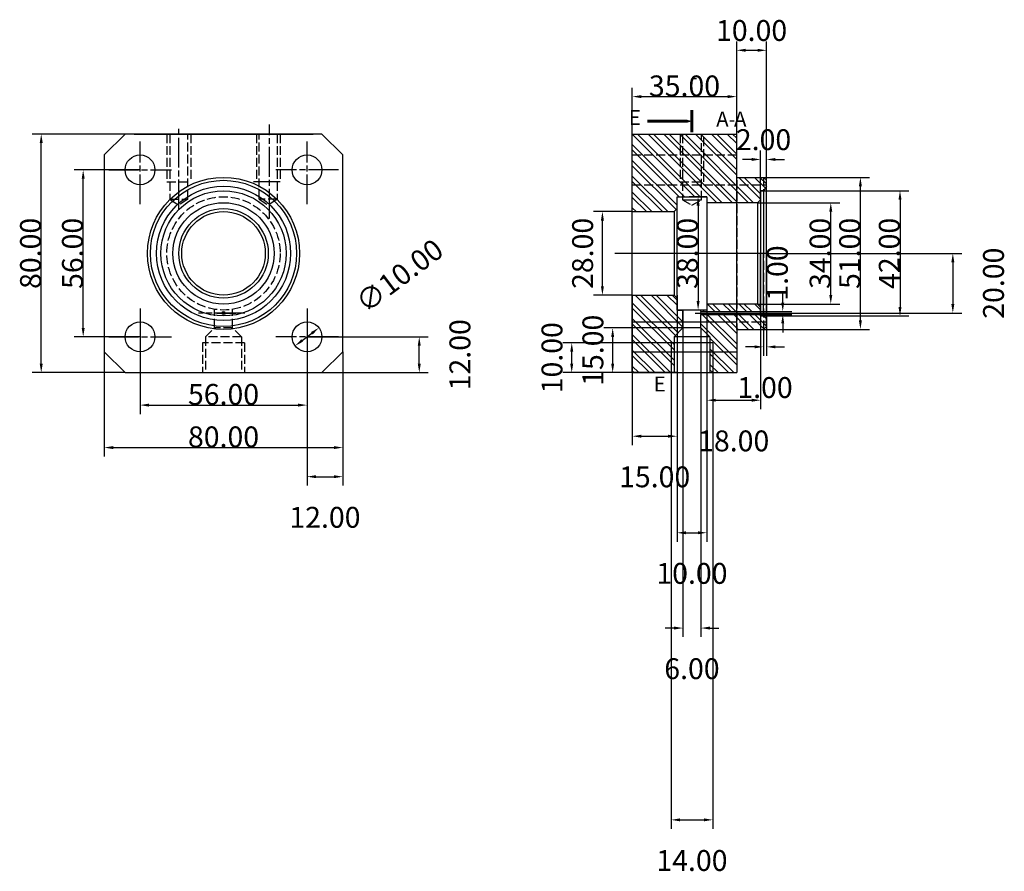
# Model space of a CAD drawing. Extents: x -632 to 790, y -1 to 678.
# Drawn here: x -632 to -302, y 325 to 610 of the extents above; entities that cross this region are included whole.
import ezdxf
from ezdxf.enums import TextEntityAlignment as Align

# ---------------------------------------------------------------- set-up
doc = ezdxf.new("R2010")
doc.units = 0
doc.header["$LTSCALE"] = 10
doc.header["$MEASUREMENT"] = 0
for name, pattern in [('AXES', [1.4, 1, -0.1, 0.2, -0.1]), ('CACHE', [0.4, 0.3, -0.1]), ('CONTINU', [0])]:
    doc.linetypes.add(name, pattern=pattern)
doc.layers.get('0').update_dxf_attribs({"linetype": 'CONTINU'})
for name, color, linetype in [('AXE', 1, 'AXES'), ('CACHE', 4, 'CACHE'), ('CORRIGE', 30, 'CONTINU'), ('FIN', 5, 'CONTINU'), ('FORT', 7, 'CONTINU'), ('REP1', 1, 'CONTINU'), ('REP2', 4, 'CONTINU')]:
    doc.layers.add(name, color=color, linetype=linetype)
doc.styles.add('EFI', font='romand')
doc.styles.add('ROMANS', font='romans', dxfattribs={"oblique": 15, "height": 7})

# ---------------------------------------------------------------- blocks, each defined once
blk = doc.blocks.new('*X13')
at = {"color": 0}
for p, q in [((134.79, 167.5), (113.79, 188.5)), ((136.56, 167.5), (115.56, 188.5)), ((142.09, 165.5), (119.09, 188.5)), ((143.86, 165.5), (120.86, 188.5)), ((147.39, 165.5), (124.39, 188.5)), ((149.16, 165.5), (126.16, 188.5)), ((152.7, 165.5), (129.7, 188.5)), ((154.47, 165.5), (131.47, 188.5)), ((148.78, 174.72), (135, 188.5)), ((148.78, 176.48), (136.77, 188.5)), ((148.78, 180.02), (140.3, 188.5)), ((148.78, 181.79), (142.07, 188.5)), ((148.78, 185.32), (145.61, 188.5)), ((148.78, 187.09), (147.38, 188.5)), ((131.25, 167.5), (113.78, 184.97)), ((129.48, 167.5), (113.78, 183.2)), ((128.78, 164.66), (113.78, 179.66)), ((128.48, 163.2), (113.78, 177.9)), ((125.65, 162.5), (113.78, 174.36)), ((123.88, 162.5), (113.78, 172.59)), ((156.78, 166.72), (149.5, 174)), ((156.78, 168.48), (151.27, 174)), ((158.54, 170.26), (154.8, 174)), ((158.78, 171.79), (156.57, 174)), ((120.34, 162.5), (113.78, 169.06)), ((118.57, 162.5), (113.78, 167.29)), ((115.04, 162.5), (113.78, 163.75)), ((128.27, 120.99), (114.76, 134.5)), ((129.15, 121.87), (116.52, 134.5)), ((130.78, 123.77), (120.06, 134.5)), ((130.78, 125.54), (121.83, 134.5)), ((128.78, 131.08), (125.36, 134.5)), ((128.78, 132.84), (127.13, 134.5)), ((127.78, 117.94), (113.78, 131.94)), ((127.78, 116.17), (113.78, 130.17)), ((130.78, 129.08), (130.36, 129.5)), ((137.93, 129), (137.43, 129.5)), ((141.47, 129), (138.97, 131.5)), ((143.24, 129), (140.74, 131.5)), ((146.77, 129), (144.27, 131.5)), ((148.54, 129), (146.04, 131.5)), ((152.07, 129), (149.57, 131.5)), ((153.84, 129), (151.34, 131.5)), ((156.78, 129.59), (154.88, 131.5)), ((127.78, 112.63), (113.78, 126.63)), ((148.78, 116.38), (137.17, 128)), ((148.78, 118.15), (138.93, 128)), ((148.78, 121.68), (142.47, 128)), ((149.24, 123), (144.24, 128)), ((152.77, 123), (147.77, 128)), ((154.54, 123), (149.54, 128)), ((157.93, 123.15), (153.07, 128)), ((158.78, 124.06), (154.84, 128)), ((127.78, 110.86), (113.78, 124.86)), ((148.78, 112.84), (136.78, 124.84)), ((126.61, 108.5), (113.78, 121.33)), ((124.85, 108.5), (113.78, 119.56)), ((148.78, 111.08), (139.78, 120.08)), ((121.31, 108.5), (113.78, 116.03)), ((147.83, 108.5), (139.78, 116.54)), ((119.54, 108.5), (113.78, 114.26)), ((146.06, 108.5), (139.78, 114.77)), ((116.01, 108.5), (113.78, 110.72)), ((114.24, 108.5), (113.78, 108.95)), ((142.52, 108.5), (139.78, 111.24)), ((140.76, 108.5), (139.78, 109.47))]:
    blk.add_line(p, q, dxfattribs=at)
blk = doc.blocks.new('EFI-TCOU')
at = {"style": 'EFI'}
blk.add_attdef('COUPE', text='', height=5, dxfattribs=at).set_placement((0, 0), align=Align.MIDDLE)
blk = doc.blocks.new('EFI-COUP')
at = {"const_width": 1}
blk.add_lwpolyline([(0, 3.75), (0, -3.75)], dxfattribs=at)
blk.add_lwpolyline([(-15, 0, 1, 1, 0), (-5, 0, 3, 0, 0), (0, 0, 0, 0, 0)], format="xyseb")

msp = doc.modelspace()

# ---------------------------------------------------------------- linework, layer by layer
msp.add_line((-406.77, 590.56), (-405.27, 590.56))
at = {"layer": 'AXE'}
for p, q in [((-548.47, 543.57), (-548.47, 575.13)), ((-578.86, 546.66), (-578.86, 574.32)), ((-556.68, 511.88), (-572.29, 511.88)), ((-566.14, 511.88), (-559.75, 511.88)), ((-566.14, 511.88), (-559.75, 511.88))]:
    msp.add_line(p, q, dxfattribs=at)
at = {"layer": 'AXE', "color": 1, "linetype": 'AXES'}
for p, q in [((-591.86, 548.38), (-591.86, 569.38)), ((-535.86, 548.38), (-535.86, 569.38)), ((-602.36, 559.88), (-581.36, 559.88)), ((-525.36, 559.88), (-546.36, 559.88)), ((-591.86, 513.38), (-591.86, 492.38)), ((-535.86, 513.38), (-535.86, 492.38)), ((-602.36, 503.88), (-581.36, 503.88)), ((-525.36, 503.88), (-546.36, 503.88))]:
    msp.add_line(p, q, dxfattribs=at)
at = {"layer": 'CACHE'}
for p, q in [((-582.86, 571.88), (-582.86, 555.88)), ((-581.86, 571.88), (-581.86, 550.03)), ((-575.86, 550.03), (-575.86, 571.88)), ((-574.86, 571.88), (-574.86, 555.88)), ((-552.86, 571.88), (-552.86, 555.88)), ((-551.86, 550.03), (-551.86, 571.88)), ((-545.86, 571.88), (-545.86, 550.03)), ((-544.86, 571.88), (-544.86, 555.88)), ((-582.86, 555.88), (-574.86, 555.88)), ((-546.86, 555.88), (-554.86, 555.88)), ((-544.86, 555.88), (-552.86, 555.88)), ((-581.86, 550.03), (-575.86, 550.03)), ((-581.86, 550.03), (-578.86, 548.03)), ((-575.86, 550.03), (-578.86, 548.03)), ((-545.86, 550.03), (-551.86, 550.03)), ((-551.86, 550.03), (-548.86, 548.03)), ((-545.86, 550.03), (-548.86, 548.03)), ((-566.86, 506.88), (-566.86, 513.12)), ((-560.86, 506.88), (-560.86, 513.12)), ((-569.86, 503.88), (-566.86, 506.88)), ((-560.86, 506.88), (-566.86, 506.88)), ((-557.86, 503.88), (-560.86, 506.88)), ((-556.86, 501.88), (-570.86, 501.88)), ((-570.86, 501.88), (-570.86, 491.88)), ((-569.86, 503.88), (-569.86, 491.88)), ((-557.86, 503.88), (-569.86, 503.88)), ((-557.86, 503.88), (-557.86, 491.88)), ((-556.86, 501.88), (-556.86, 491.88)), ((-556.86, 501.88), (-556.86, 491.88)), ((-399.8, 501.88), (-399.8, 491.88))]:
    msp.add_line(p, q, dxfattribs=at)
msp.add_circle((-563.86, 531.88), 19, dxfattribs=at)
at = {"layer": 'CORRIGE'}
for p, q in [((-391.8, 506.38), (-391.8, 602.99)), ((-381.8, 507.38), (-381.8, 602.99)), ((-388.8, 599.99), (-384.8, 599.99)), ((-426.8, 571.88), (-426.8, 587.45)), ((-423.8, 584.45), (-394.8, 584.45)), ((-391.8, 571.88), (-391.8, 587.45)), ((-394.11, 576.35), (-392.61, 576.35)), ((-596.86, 571.88), (-627.99, 571.88)), ((-624.99, 494.88), (-624.99, 568.88)), ((-383.8, 549.88), (-383.8, 566.38)), ((-381.8, 554.38), (-381.8, 566.38)), ((-386.8, 563.38), (-389.8, 563.38)), ((-378.8, 563.38), (-375.8, 563.38)), ((-591.86, 559.88), (-613.92, 559.88)), ((-610.92, 506.88), (-610.92, 556.88)), ((-382.8, 557.38), (-347.32, 557.38)), ((-383.8, 552.88), (-334.04, 552.88)), ((-350.32, 509.38), (-350.32, 554.38)), ((-401.8, 550.88), (-407.73, 550.88)), ((-401.8, 548.88), (-401.8, 479.63)), ((-384.8, 548.88), (-357.25, 548.88)), ((-383.8, 549.88), (-383.8, 479.63)), ((-337.04, 549.88), (-337.04, 513.88)), ((-426.8, 545.88), (-439.82, 545.88)), ((-404.73, 547.88), (-404.73, 515.88)), ((-360.25, 517.88), (-360.25, 545.88)), ((-436.82, 520.88), (-436.82, 542.88)), ((-381.8, 531.88), (-432.67, 531.88)), ((-381.8, 531.88), (-316.33, 531.88)), ((-319.33, 528.88), (-319.33, 514.88)), ((-376.35, 515.38), (-376.35, 518.38)), ((-426.8, 517.88), (-439.82, 517.88)), ((-426.8, 517.88), (-426.8, 467.56)), ((-411.8, 516.88), (-411.8, 467.56)), ((-411.8, 512.88), (-411.8, 435.18)), ((-409.8, 512.88), (-409.8, 403.22)), ((-401.8, 512.88), (-407.73, 512.88)), ((-405.77, 511.88), (-377.78, 511.88)), ((-401.8, 512.88), (-401.8, 435.18)), ((-384.8, 514.88), (-357.25, 514.88)), ((-383.8, 512.38), (-373.35, 512.38)), ((-377.78, 511.88), (-316.33, 511.88)), ((-426.8, 508.88), (-391.8, 508.88)), ((-383.8, 511.38), (-373.35, 511.38)), ((-383.8, 510.88), (-334.04, 510.88)), ((-409.8, 506.88), (-436.38, 506.88)), ((-403.8, 506.88), (-403.8, 403.22)), ((-382.8, 506.38), (-347.32, 506.38)), ((-382.8, 506.38), (-382.8, 497.52)), ((-381.8, 507.38), (-381.8, 497.52)), ((-376.35, 508.38), (-376.35, 505.38)), ((-591.86, 503.88), (-613.92, 503.88)), ((-591.86, 503.88), (-591.86, 477.99)), ((-537.46, 502.68), (-534.27, 505.09)), ((-535.86, 503.88), (-535.86, 453.99)), ((-535.86, 503.88), (-495.23, 503.88)), ((-535.86, 503.88), (-535.86, 477.99)), ((-411.8, 501.88), (-450.11, 501.88)), ((-433.38, 494.88), (-433.38, 503.88)), ((-603.86, 498.88), (-603.86, 463.75)), ((-523.86, 498.88), (-523.86, 463.75)), ((-523.86, 498.88), (-523.86, 453.99)), ((-498.23, 494.88), (-498.23, 500.88)), ((-447.11, 494.88), (-447.11, 498.88)), ((-426.8, 498.88), (-391.8, 498.88)), ((-385.8, 500.52), (-388.8, 500.52)), ((-378.8, 500.52), (-375.8, 500.52)), ((-596.86, 491.88), (-627.99, 491.88)), ((-530.86, 491.88), (-495.23, 491.88)), ((-411.8, 491.88), (-450.11, 491.88)), ((-411.8, 491.88), (-436.38, 491.88)), ((-413.8, 491.88), (-413.8, 338.89)), ((-399.8, 491.88), (-399.8, 338.89)), ((-398.8, 482.63), (-386.8, 482.63)), ((-588.86, 480.99), (-538.86, 480.99)), ((-423.8, 470.56), (-414.8, 470.56)), ((-600.86, 466.75), (-526.86, 466.75)), ((-532.86, 456.99), (-526.86, 456.99)), ((-408.8, 438.18), (-404.8, 438.18)), ((-412.8, 406.22), (-415.8, 406.22)), ((-400.8, 406.22), (-397.8, 406.22)), ((-410.8, 341.89), (-402.8, 341.89))]:
    msp.add_line(p, q, dxfattribs=at)
at = {"layer": 'CORRIGE', "color": 7}
for p, q in [((-426.8, 491.88), (-426.8, 571.88)), ((-426.8, 571.88), (-391.8, 571.88)), ((-391.8, 557.38), (-391.8, 571.88)), ((-391.8, 557.38), (-382.8, 557.38)), ((-382.8, 557.38), (-381.8, 556.38)), ((-381.8, 531.88), (-381.8, 556.38)), ((-383.8, 552.88), (-383.8, 531.88)), ((-382.8, 552.88), (-383.8, 552.88)), ((-381.8, 554.38), (-382.8, 552.88)), ((-382.8, 552.88), (-382.8, 531.88)), ((-411.8, 545.88), (-411.8, 550.88)), ((-384.8, 548.88), (-401.8, 548.88)), ((-383.8, 549.88), (-384.8, 548.88)), ((-426.8, 545.88), (-412.8, 545.88)), ((-411.8, 546.88), (-412.8, 545.88)), ((-383.8, 510.88), (-383.8, 531.88)), ((-382.8, 510.88), (-382.8, 531.88)), ((-381.8, 531.88), (-381.8, 507.38)), ((-426.8, 517.88), (-412.8, 517.88)), ((-411.8, 516.88), (-412.8, 517.88)), ((-411.8, 517.88), (-411.8, 512.88)), ((-411.8, 512.88), (-409.8, 512.88)), ((-409.8, 506.88), (-409.8, 512.88)), ((-403.8, 512.38), (-403.8, 512.88)), ((-403.8, 512.38), (-403.8, 512.88)), ((-403.8, 512.38), (-383.8, 512.38)), ((-384.8, 514.88), (-401.8, 514.88)), ((-383.8, 513.88), (-384.8, 514.88)), ((-403.8, 511.38), (-383.8, 511.38)), ((-403.8, 506.88), (-403.8, 511.38)), ((-382.8, 510.88), (-383.8, 510.88)), ((-381.8, 509.88), (-382.8, 510.88)), ((-391.8, 506.38), (-391.8, 491.88)), ((-391.8, 506.38), (-382.8, 506.38)), ((-382.8, 506.38), (-381.8, 507.38)), ((-426.8, 491.88), (-391.8, 491.88))]:
    msp.add_line(p, q, dxfattribs=at)
at = {"layer": 'CORRIGE', "color": 4, "linetype": 'CACHE'}
for p, q in [((-410.8, 571.88), (-410.8, 555.88)), ((-402.8, 555.88), (-402.8, 571.88)), ((-410.8, 555.88), (-402.8, 555.88))]:
    msp.add_line(p, q, dxfattribs=at)
at = {"layer": 'CORRIGE', "linetype": 'CACHE'}
for p, q in [((-426.8, 564.88), (-391.8, 564.88)), ((-426.8, 554.88), (-381.8, 554.88)), ((-391.8, 556.38), (-391.8, 505.38)), ((-382.8, 557.38), (-382.8, 506.38)), ((-426.8, 508.88), (-381.8, 508.88)), ((-426.8, 498.88), (-391.8, 498.88))]:
    msp.add_line(p, q, dxfattribs=at)
at = {"layer": 'CORRIGE', "color": 7, "linetype": 'CACHE'}
msp.add_line((-411.8, 550.88), (-409.8, 550.88), dxfattribs=at)
at = {"layer": 'CORRIGE', "color": 4}
msp.add_line((-410, 549.88), (-403.6, 549.88), dxfattribs=at)
at = {"layer": 'CORRIGE', "color": 0}
for p, q in [((-384.8, 548.88), (-384.8, 514.88)), ((-412.8, 545.88), (-412.8, 517.88))]:
    msp.add_line(p, q, dxfattribs=at)
at = {"layer": 'CORRIGE', "color": 4, "linetype": 'CACHE'}
msp.add_lwpolyline([(-410, 571.88), (-410, 549.88), (-406.8, 548.03), (-403.6, 549.88), (-403.6, 571.88)], dxfattribs=at)
at = {"layer": 'CORRIGE', "color": 7}
for points in [[(-411.8, 531.88), (-411.8, 550.88), (-401.8, 550.88), (-401.8, 531.88)], [(-401.8, 531.88), (-401.8, 512.88), (-411.8, 512.88)], [(-411.8, 512.88), (-411.8, 531.88)]]:
    msp.add_lwpolyline(points, dxfattribs=at)
msp.add_arc((-402.35, 511.88), 1.53, 160.9445, 199.0555, dxfattribs=at)
at = {"layer": 'CORRIGE'}
for points in [[(-388.8, 600.49), (-388.8, 599.49), (-391.8, 599.99)], [(-384.8, 600.49), (-384.8, 599.49), (-381.8, 599.99)], [(-423.8, 584.95), (-423.8, 583.95), (-426.8, 584.45)], [(-394.8, 584.95), (-394.8, 583.95), (-391.8, 584.45)], [(-625.49, 568.88), (-624.49, 568.88), (-624.99, 571.88)], [(-386.8, 563.88), (-386.8, 562.88), (-383.8, 563.38)], [(-378.8, 563.88), (-378.8, 562.88), (-381.8, 563.38)], [(-611.42, 556.88), (-610.42, 556.88), (-610.92, 559.88)], [(-350.82, 554.38), (-349.82, 554.38), (-350.32, 557.38)], [(-337.54, 549.88), (-336.54, 549.88), (-337.04, 552.88)], [(-405.23, 547.88), (-404.23, 547.88), (-404.73, 550.88)], [(-360.75, 545.88), (-359.75, 545.88), (-360.25, 548.88)], [(-437.32, 542.88), (-436.32, 542.88), (-436.82, 545.88)], [(-319.83, 528.88), (-318.83, 528.88), (-319.33, 531.88)], [(-437.32, 520.88), (-436.32, 520.88), (-436.82, 517.88)], [(-405.23, 515.88), (-404.23, 515.88), (-404.73, 512.88)], [(-376.85, 515.38), (-375.85, 515.38), (-376.35, 512.38)], [(-360.75, 517.88), (-359.75, 517.88), (-360.25, 514.88)], [(-337.54, 513.88), (-336.54, 513.88), (-337.04, 510.88)], [(-319.83, 514.88), (-318.83, 514.88), (-319.33, 511.88)], [(-376.85, 508.38), (-375.85, 508.38), (-376.35, 511.38)], [(-350.82, 509.38), (-349.82, 509.38), (-350.32, 506.38)], [(-611.42, 506.88), (-610.42, 506.88), (-610.92, 503.88)], [(-534.57, 505.49), (-533.97, 504.69), (-531.87, 506.9)], [(-433.88, 503.88), (-432.88, 503.88), (-433.38, 506.88)], [(-537.76, 503.08), (-537.16, 502.28), (-539.85, 500.87)], [(-498.73, 500.88), (-497.73, 500.88), (-498.23, 503.88)], [(-447.61, 498.88), (-446.61, 498.88), (-447.11, 501.88)], [(-385.8, 501.02), (-385.8, 500.02), (-382.8, 500.52)], [(-378.8, 501.02), (-378.8, 500.02), (-381.8, 500.52)], [(-625.49, 494.88), (-624.49, 494.88), (-624.99, 491.88)], [(-498.73, 494.88), (-497.73, 494.88), (-498.23, 491.88)], [(-447.61, 494.88), (-446.61, 494.88), (-447.11, 491.88)], [(-433.88, 494.88), (-432.88, 494.88), (-433.38, 491.88)], [(-398.8, 483.13), (-398.8, 482.13), (-401.8, 482.63)], [(-386.8, 483.13), (-386.8, 482.13), (-383.8, 482.63)], [(-588.86, 481.49), (-588.86, 480.49), (-591.86, 480.99)], [(-538.86, 481.49), (-538.86, 480.49), (-535.86, 480.99)], [(-423.8, 471.06), (-423.8, 470.06), (-426.8, 470.56)], [(-414.8, 471.06), (-414.8, 470.06), (-411.8, 470.56)], [(-600.86, 467.25), (-600.86, 466.25), (-603.86, 466.75)], [(-526.86, 467.25), (-526.86, 466.25), (-523.86, 466.75)], [(-532.86, 457.49), (-532.86, 456.49), (-535.86, 456.99)], [(-526.86, 457.49), (-526.86, 456.49), (-523.86, 456.99)], [(-408.8, 438.68), (-408.8, 437.68), (-411.8, 438.18)], [(-404.8, 438.68), (-404.8, 437.68), (-401.8, 438.18)], [(-412.8, 406.72), (-412.8, 405.72), (-409.8, 406.22)], [(-400.8, 406.72), (-400.8, 405.72), (-403.8, 406.22)], [(-410.8, 342.39), (-410.8, 341.39), (-413.8, 341.89)], [(-402.8, 342.39), (-402.8, 341.39), (-399.8, 341.89)]]:
    msp.add_solid(points, dxfattribs=at)
at = {"layer": 'FIN'}
for p, q in [((-413.8, 501.88), (-413.8, 491.88)), ((-399.8, 501.88), (-399.8, 491.88))]:
    msp.add_line(p, q, dxfattribs=at)
at = {"layer": 'FORT'}
for p, q in [((-593.86, 571.88), (-533.86, 571.88)), ((-603.86, 561.88), (-603.86, 501.88)), ((-523.86, 501.88), (-523.86, 539.88)), ((-412.8, 503.88), (-409.8, 506.88)), ((-403.8, 506.88), (-409.8, 506.88)), ((-400.8, 503.88), (-403.8, 506.88)), ((-399.8, 501.88), (-413.8, 501.88)), ((-412.8, 503.88), (-412.8, 491.88)), ((-400.8, 503.88), (-412.8, 503.88)), ((-400.8, 503.88), (-400.8, 491.88))]:
    msp.add_line(p, q, dxfattribs=at)
at = {"layer": 'REP1'}
for centre, radius in [((-591.86, 559.88), 5), ((-535.86, 559.88), 5), ((-563.86, 511.88), 0.5), ((-563.86, 511.88), 0.5), ((-591.86, 503.88), 5), ((-535.86, 503.88), 5)]:
    msp.add_circle(centre, radius, dxfattribs=at)
at = {"layer": 'REP1', "color": 7}
for radius in [25.5, 24.5, 22.5, 21, 17, 17, 15, 14]:
    msp.add_circle((-563.86, 531.88), radius, dxfattribs=at)
at = {"layer": 'REP2', "color": 7}
msp.add_lwpolyline([(-596.86, 491.88), (-530.86, 491.88), (-523.86, 498.88), (-523.86, 564.88), (-530.86, 571.88), (-596.86, 571.88), (-603.86, 564.88), (-603.86, 498.88)], close=True, dxfattribs=at)
for centre, radius in [((-563.86, 531.88), 17), ((-563.86, 511.88), 0.5)]:
    msp.add_circle(centre, radius, dxfattribs=at)

# ---------------------------------------------------------------- block references
at = {"color": 7}
for p in [(-425.93, 576.77), (-417.62, 487.42)]:
    msp.add_blockref('EFI-TCOU', p, dxfattribs=at).add_auto_attribs({'COUPE': 'E'})
at = {"color": 7, "linetype": 'CACHE'}
msp.add_blockref('EFI-COUP', (-406.8, 576.2), dxfattribs=at)
at = {"layer": 'CORRIGE', "color": 7}
for p in [(-396.59, 576.28), (-390.61, 576.28)]:
    msp.add_blockref('EFI-TCOU', p, dxfattribs=at).add_auto_attribs({'COUPE': 'A'})
at = {"layer": 'CORRIGE', "color": 20}
msp.add_blockref('*X13', (-540.58, 383.38), dxfattribs=at)

# ---------------------------------------------------------------- texts
at = {"layer": 'CORRIGE', "char_height": 7, "attachment_point": 5, "style": 'ROMANS'}
for s, insert in [('\\A1;10.00', (-386.8, 606.63)), ('\\A1;35.00', (-409.3, 588.04)), ('\\A1;2.00', (-382.8, 570.01)), ('\\A1;1.00', (-382.3, 486.88)), ('\\A1;56.00', (-563.86, 484.58)), ('\\A1;80.00', (-563.86, 470.34)), ('\\A1;18.00', (-392.8, 468.99)), ('\\A1;15.00', (-419.3, 456.93)), ('\\A1;12.00', (-529.86, 443.36)), ('\\A1;10.00', (-406.8, 424.55)), ('\\A1;6.00', (-406.8, 392.59)), ('\\A1;14.00', (-406.8, 328.26))]:
    msp.add_mtext(s, dxfattribs=dict(at, insert=insert))
for s, insert, rotation in [('\\A1;80.00', (-628.58, 531.88), 90), ('\\A1;56.00', (-614.51, 531.88), 90), ('\\A1;28.00', (-443.46, 531.88), 90), ('\\A1;38.00', (-408.32, 531.88), 90), ('\\A1;34.00', (-363.84, 531.88), 90), ('\\A1;51.00', (-353.91, 531.88), 90), ('\\A1;42.00', (-340.63, 531.88), 90), ('\\A1;∅10.00', (-504.88, 524.38), 37.0766), ('\\A1;1.00', (-378.16, 525.28), 90), ('\\A1;20.00', (-305.69, 521.88), 90), ('\\A1;12.00', (-484.6, 497.88), 90), ('\\A1;15.00', (-440.01, 499.38), 90), ('\\A1;10.00', (-453.74, 496.88), 90)]:
    msp.add_mtext(s, dxfattribs=dict(at, insert=insert, rotation=rotation))

doc.saveas('drawing.dxf')
